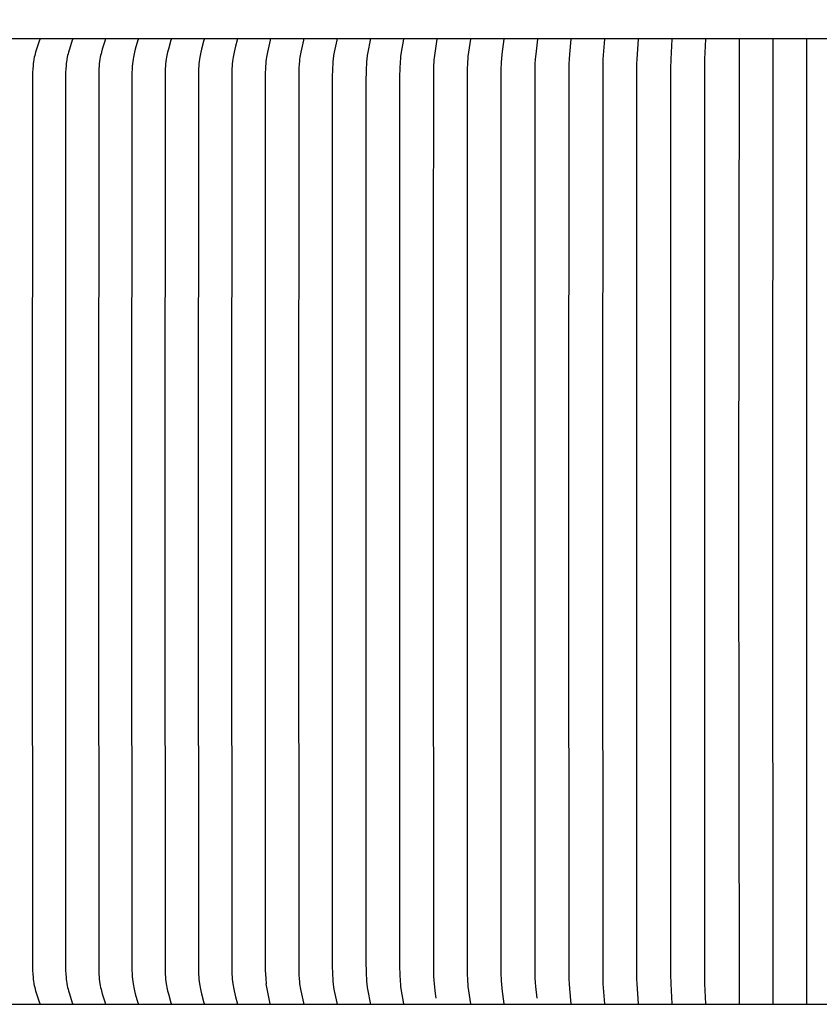
# Model space of a CAD drawing. Units: inches. Extents: x -10.1 to 74.5, y -6.7 to 18.5.
# Drawn here: x 4.4 to 6.6, y 12.9 to 15.6 of the extents above; entities that cross this region are included whole.
import ezdxf

# ---------------------------------------------------------------- set-up
doc = ezdxf.new("R2010")
doc.units = ezdxf.units.IN
doc.header["$MEASUREMENT"] = 0
doc.layers.add('Aura Vent', color=250, linetype='Continuous')
doc.layers.add('Dimension (ANSI)', color=5, linetype='Continuous')
doc.styles.add('Arial', font='arial.ttf')
doc.dimstyles.new('Dimensions', dxfattribs={"dimtxt": 0.109375, "dimasz": 0.125, "dimexe": 0.0625, "dimexo": 0.125, "dimgap": 0.09, "dimtad": 0, "dimtih": 1, "dimtoh": 1, "dimzin": 0, "dimdsep": 46, "dimlunit": 5, "dimtxsty": 'Arial', "dimcen": 0, "dimadec": 0, "dimazin": 0, "dimtfac": 1, "dimtofl": 0, "dimtmove": 0, "dimatfit": 3, "dimfxl": 1, "dimfrac": 2, "dimtolj": 1, "dimtzin": 0, "dimarcsym": 0})

# ---------------------------------------------------------------- blocks, each defined once
blk = doc.blocks.new('*D15')
at = {"layer": 'Defpoints', "color": 0, "transparency": 16777216}
for p in [(18.1759, 17.117), (-4.9156, 15.415), (18.1759, 15.4135)]:
    blk.add_point(p, dxfattribs=at)
at = {"layer": 'Dimension (ANSI)', "color": 0, "lineweight": -2, "transparency": 16777216}
for p, q in [((-4.9156, 15.915), (-4.9156, 17.367)), ((18.1759, 15.9135), (18.1759, 17.367)), ((-4.4156, 17.117), (4.2353, 17.117)), ((17.6759, 17.117), (9.025, 17.117))]:
    blk.add_line(p, q, dxfattribs=at)
at = {"layer": 'Dimension (ANSI)', "color": 0, "transparency": 16777216}
for points in [[(-4.4156, 17.2004), (-4.4156, 17.0337), (-4.9156, 17.117)], [(17.6759, 17.2004), (17.6759, 17.0337), (18.1759, 17.117)]]:
    blk.add_solid(points, dxfattribs=at)
at = {"layer": 'Dimension (ANSI)', "color": 0, "transparency": 16777216, "insert": (6.6301, 17.117), "char_height": 0.4375, "attachment_point": 5, "style": 'Arial'}
blk.add_mtext('\\A1;Head Diameter\\P23"', dxfattribs=at)

msp = doc.modelspace()

# ---------------------------------------------------------------- linework, layer by layer
at = {"layer": 'Aura Vent', "color": 1}
for points in [[(6.6286, 15.538), (-2.3739, 15.538)], [(6.5578, 15.5365), (6.5578, 15.538)], [(4.423, 15.5365), (4.423, 15.5364), (4.423, 15.5363), (4.4231, 15.5362), (4.4231, 15.5361), (4.4231, 15.536), (4.4231, 15.5359), (4.4231, 15.5358), (4.423, 15.5357), (4.423, 15.5356), (4.423, 15.5355), (4.423, 15.5354), (4.423, 15.5353), (4.423, 15.5351), (4.4229, 15.5349), (4.4229, 15.5347), (4.4228, 15.5345), (4.4228, 15.5343), (4.4227, 15.5341), (4.4142, 15.5087), (4.4117, 15.5005), (4.4104, 15.4957), (4.4091, 15.4909), (4.408, 15.4861), (4.4071, 15.4812), (4.4065, 15.478), (4.406, 15.4748), (4.4051, 15.4683), (4.4045, 15.4618), (4.404, 15.4552), (4.4034, 15.4421), (4.4025, 14.1942), (4.4034, 12.9464), (4.404, 12.9333), (4.4045, 12.9267), (4.4051, 12.9202), (4.406, 12.9137), (4.4065, 12.9105), (4.4071, 12.9073), (4.408, 12.9024), (4.4091, 12.8976), (4.4104, 12.8928), (4.4117, 12.888), (4.4142, 12.8797), (4.4227, 12.8544), (4.4228, 12.8542), (4.4228, 12.854), (4.4229, 12.8538), (4.4229, 12.8536), (4.423, 12.8534), (4.423, 12.8532), (4.423, 12.8531), (4.423, 12.853), (4.423, 12.8529), (4.423, 12.8528), (4.4231, 12.8527), (4.4231, 12.8526), (4.4231, 12.8525), (4.4231, 12.8524), (4.4231, 12.8523), (4.423, 12.8522), (4.423, 12.8521), (4.423, 12.852)], [(4.5141, 15.5365), (4.5141, 15.5364), (4.5141, 15.5363), (4.5141, 15.5362), (4.5141, 15.5361), (4.5141, 15.536), (4.5141, 15.5359), (4.5141, 15.5358), (4.5141, 15.5357), (4.5141, 15.5356), (4.5141, 15.5355), (4.5141, 15.5354), (4.5141, 15.5353), (4.514, 15.5351), (4.514, 15.5349), (4.5139, 15.5347), (4.5139, 15.5345), (4.5138, 15.5341), (4.5056, 15.5087), (4.5032, 15.5005), (4.502, 15.4957), (4.5008, 15.4909), (4.4997, 15.4861), (4.4988, 15.4812), (4.4982, 15.478), (4.4977, 15.4748), (4.4969, 15.4683), (4.4963, 15.4617), (4.4958, 15.4552), (4.4952, 15.4421), (4.4945, 14.1942), (4.4952, 12.9464), (4.4958, 12.9333), (4.4963, 12.9267), (4.4969, 12.9202), (4.4977, 12.9137), (4.4982, 12.9105), (4.4988, 12.9073), (4.4997, 12.9024), (4.5008, 12.8976), (4.502, 12.8928), (4.5032, 12.888), (4.5056, 12.8797), (4.5138, 12.8544), (4.5139, 12.854), (4.5139, 12.8538), (4.514, 12.8536), (4.514, 12.8534), (4.5141, 12.8532), (4.5141, 12.8531), (4.5141, 12.853), (4.5141, 12.8529), (4.5141, 12.8528), (4.5141, 12.8527), (4.5141, 12.8526), (4.5141, 12.8525), (4.5141, 12.8524), (4.5141, 12.8523), (4.5141, 12.8522), (4.5141, 12.8521), (4.5141, 12.852)], [(4.6054, 15.5365), (4.6054, 15.5364), (4.6054, 15.5363), (4.6054, 15.5362), (4.6054, 15.5361), (4.6054, 15.536), (4.6054, 15.5359), (4.6054, 15.5358), (4.6054, 15.5357), (4.6054, 15.5356), (4.6054, 15.5355), (4.6054, 15.5353), (4.6053, 15.5351), (4.6053, 15.5349), (4.6052, 15.5347), (4.6052, 15.5345), (4.6051, 15.5341), (4.5973, 15.5087), (4.595, 15.5005), (4.5938, 15.4957), (4.5926, 15.4909), (4.5916, 15.4861), (4.5907, 15.4812), (4.5897, 15.4747), (4.5889, 15.4683), (4.5883, 15.4617), (4.5879, 15.4552), (4.5873, 15.4421), (4.5866, 14.1942), (4.5873, 12.9464), (4.5879, 12.9333), (4.5883, 12.9268), (4.5889, 12.9202), (4.5897, 12.9137), (4.5907, 12.9073), (4.5916, 12.9024), (4.5926, 12.8976), (4.5938, 12.8928), (4.595, 12.888), (4.5973, 12.8797), (4.6051, 12.8544), (4.6052, 12.854), (4.6052, 12.8538), (4.6053, 12.8536), (4.6053, 12.8534), (4.6054, 12.8532), (4.6054, 12.853), (4.6054, 12.8529), (4.6054, 12.8528), (4.6054, 12.8527), (4.6054, 12.8526), (4.6054, 12.8525), (4.6054, 12.8524), (4.6054, 12.8523), (4.6054, 12.8522), (4.6054, 12.8521), (4.6054, 12.852)], [(4.6969, 15.5365), (4.6969, 15.5364), (4.6969, 15.5363), (4.6969, 15.5362), (4.6969, 15.5361), (4.6969, 15.536), (4.6969, 15.5359), (4.6969, 15.5358), (4.6969, 15.5357), (4.6969, 15.5356), (4.6969, 15.5355), (4.6969, 15.5353), (4.6968, 15.5351), (4.6968, 15.5349), (4.6968, 15.5347), (4.6967, 15.5345), (4.6966, 15.5341), (4.6891, 15.5087), (4.687, 15.5005), (4.6858, 15.4957), (4.6847, 15.4909), (4.6838, 15.4861), (4.6829, 15.4812), (4.682, 15.4747), (4.6812, 15.4682), (4.6806, 15.4617), (4.6802, 15.4552), (4.6797, 15.4421), (4.679, 14.1942), (4.6797, 12.9464), (4.6802, 12.9333), (4.6806, 12.9268), (4.6812, 12.9202), (4.682, 12.9137), (4.6829, 12.9073), (4.6838, 12.9024), (4.6847, 12.8976), (4.6858, 12.8928), (4.687, 12.888), (4.6891, 12.8798), (4.6966, 12.8544), (4.6967, 12.854), (4.6968, 12.8538), (4.6968, 12.8536), (4.6968, 12.8534), (4.6969, 12.8532), (4.6969, 12.853), (4.6969, 12.8529), (4.6969, 12.8528), (4.6969, 12.8527), (4.6969, 12.8526), (4.6969, 12.8525), (4.6969, 12.8524), (4.6969, 12.8523), (4.6969, 12.8522), (4.6969, 12.8521), (4.6969, 12.852)], [(4.7886, 15.5365), (4.7886, 15.5364), (4.7886, 15.5363), (4.7886, 15.5362), (4.7886, 15.5361), (4.7886, 15.536), (4.7886, 15.5359), (4.7886, 15.5358), (4.7886, 15.5357), (4.7886, 15.5355), (4.7886, 15.5353), (4.7886, 15.5351), (4.7885, 15.5349), (4.7885, 15.5347), (4.7884, 15.5345), (4.7883, 15.5341), (4.7812, 15.5087), (4.7791, 15.5005), (4.778, 15.4957), (4.777, 15.4909), (4.7761, 15.4861), (4.7753, 15.4812), (4.7744, 15.4747), (4.7737, 15.4682), (4.7731, 15.4617), (4.7727, 15.4552), (4.7722, 15.4421), (4.7715, 14.1942), (4.7722, 12.9464), (4.7727, 12.9333), (4.7731, 12.9268), (4.7737, 12.9203), (4.7744, 12.9138), (4.7753, 12.9073), (4.7761, 12.9024), (4.777, 12.8976), (4.778, 12.8928), (4.7791, 12.888), (4.7812, 12.8798), (4.7883, 12.8544), (4.7884, 12.854), (4.7885, 12.8538), (4.7885, 12.8536), (4.7886, 12.8534), (4.7886, 12.8532), (4.7886, 12.853), (4.7886, 12.8528), (4.7886, 12.8527), (4.7886, 12.8526), (4.7886, 12.8525), (4.7886, 12.8524), (4.7886, 12.8523), (4.7886, 12.8522), (4.7886, 12.8521), (4.7886, 12.852)], [(4.8805, 15.5365), (4.8805, 15.5364), (4.8805, 15.5363), (4.8805, 15.5362), (4.8805, 15.5361), (4.8805, 15.536), (4.8805, 15.5359), (4.8805, 15.5358), (4.8805, 15.5357), (4.8805, 15.5355), (4.8805, 15.5353), (4.8805, 15.5351), (4.8804, 15.5349), (4.8804, 15.5347), (4.8804, 15.5345), (4.8803, 15.5341), (4.8735, 15.5087), (4.8715, 15.5005), (4.8695, 15.4909), (4.8686, 15.4861), (4.8679, 15.4812), (4.867, 15.4747), (4.8663, 15.4682), (4.8658, 15.4617), (4.8654, 15.4552), (4.8649, 15.4421), (4.8643, 14.1942), (4.8649, 12.9464), (4.8654, 12.9333), (4.8658, 12.9268), (4.8663, 12.9203), (4.867, 12.9138), (4.8679, 12.9073), (4.8686, 12.9024), (4.8695, 12.8976), (4.8715, 12.888), (4.8735, 12.8798), (4.8803, 12.8544), (4.8804, 12.854), (4.8804, 12.8538), (4.8804, 12.8536), (4.8805, 12.8534), (4.8805, 12.8532), (4.8805, 12.853), (4.8805, 12.8528), (4.8805, 12.8527), (4.8805, 12.8526), (4.8805, 12.8525), (4.8805, 12.8524), (4.8805, 12.8523), (4.8805, 12.8522), (4.8805, 12.8521), (4.8805, 12.852)], [(4.9726, 15.5365), (4.9726, 15.5364), (4.9726, 15.5363), (4.9727, 15.5362), (4.9727, 15.5361), (4.9727, 15.536), (4.9727, 15.5359), (4.9726, 15.5357), (4.9726, 15.5355), (4.9726, 15.5353), (4.9726, 15.5351), (4.9726, 15.5349), (4.9725, 15.5347), (4.9725, 15.5345), (4.9724, 15.5341), (4.968, 15.5169), (4.9641, 15.5005), (4.9622, 15.4909), (4.9614, 15.4861), (4.9606, 15.4812), (4.9598, 15.4747), (4.9592, 15.4682), (4.9587, 15.4617), (4.9583, 15.4552), (4.9579, 15.4421), (4.9573, 14.1942), (4.9579, 12.9464), (4.9583, 12.9333), (4.9587, 12.9268), (4.9592, 12.9203), (4.9598, 12.9138), (4.9606, 12.9073), (4.9614, 12.9024), (4.9622, 12.8976), (4.9641, 12.888), (4.968, 12.8716), (4.9724, 12.8544), (4.9725, 12.854), (4.9725, 12.8538), (4.9726, 12.8536), (4.9726, 12.8534), (4.9726, 12.8532), (4.9726, 12.853), (4.9726, 12.8528), (4.9727, 12.8526), (4.9727, 12.8525), (4.9727, 12.8524), (4.9727, 12.8523), (4.9726, 12.8522), (4.9726, 12.8521), (4.9726, 12.852)], [(5.0649, 15.5365), (5.0649, 15.5364), (5.0649, 15.5363), (5.0649, 15.5362), (5.0649, 15.5361), (5.0649, 15.5359), (5.0649, 15.5357), (5.0649, 15.5355), (5.0649, 15.5353), (5.0649, 15.5351), (5.0649, 15.5349), (5.0648, 15.5347), (5.0648, 15.5345), (5.0647, 15.5341), (5.0605, 15.5169), (5.0569, 15.5005), (5.0551, 15.4909), (5.0543, 15.4861), (5.0536, 15.4812), (5.0528, 15.4747), (5.0522, 15.4682), (5.0517, 15.4617), (5.0514, 15.4552), (5.051, 15.4421), (5.0504, 14.1942), (5.0511, 12.9444), (5.0514, 12.9347), (5.0522, 12.9227), (5.0536, 12.9073)], [(5.1574, 15.5365), (5.1574, 15.5364), (5.1574, 15.5363), (5.1574, 15.5361), (5.1574, 15.5359), (5.1574, 15.5357), (5.1574, 15.5355), (5.1574, 15.5353), (5.1573, 15.5351), (5.1573, 15.5349), (5.1572, 15.5345), (5.1572, 15.5341), (5.1533, 15.5169), (5.1498, 15.5005), (5.1481, 15.4909), (5.1474, 15.4861), (5.1467, 15.4812), (5.146, 15.4747), (5.1454, 15.4682), (5.1447, 15.4552), (5.1441, 15.429), (5.1437, 14.1942), (5.1441, 12.9595), (5.1447, 12.9333), (5.1454, 12.9203), (5.146, 12.9138), (5.1467, 12.9073), (5.1474, 12.9024), (5.1481, 12.8976), (5.1498, 12.888), (5.1533, 12.8716), (5.1572, 12.8544), (5.1572, 12.854), (5.1573, 12.8536), (5.1573, 12.8534), (5.1574, 12.8532), (5.1574, 12.853), (5.1574, 12.8528), (5.1574, 12.8526), (5.1574, 12.8524), (5.1574, 12.8522), (5.1574, 12.8521), (5.1574, 12.852)], [(5.25, 15.5365), (5.25, 15.5363), (5.25, 15.5361), (5.25, 15.5359), (5.25, 15.5357), (5.25, 15.5355), (5.25, 15.5353), (5.25, 15.5351), (5.2499, 15.5349), (5.2499, 15.5345), (5.2498, 15.5341), (5.2429, 15.5005), (5.2413, 15.4909), (5.24, 15.4812), (5.2393, 15.4747), (5.2388, 15.4682), (5.2381, 15.4552), (5.2375, 15.429), (5.2372, 14.1942), (5.2375, 12.9595), (5.2381, 12.9333), (5.2388, 12.9203), (5.2393, 12.9138), (5.24, 12.9073), (5.2413, 12.8976), (5.2429, 12.888), (5.2498, 12.8544), (5.2499, 12.854), (5.2499, 12.8536), (5.25, 12.8534), (5.25, 12.8532), (5.25, 12.853), (5.25, 12.8528), (5.25, 12.8526), (5.25, 12.8524), (5.25, 12.8522), (5.25, 12.852)], [(5.3428, 15.5365), (5.3428, 15.5363), (5.3428, 15.5361), (5.3428, 15.5359), (5.3428, 15.5357), (5.3428, 15.5355), (5.3428, 15.5353), (5.3427, 15.5351), (5.3427, 15.5349), (5.3426, 15.5345), (5.3426, 15.5341), (5.3362, 15.5005), (5.3347, 15.4909), (5.3335, 15.4812), (5.3328, 15.4747), (5.3323, 15.4682), (5.3316, 15.4552), (5.3311, 15.4137), (5.3308, 14.1942), (5.3311, 12.9748), (5.3316, 12.9333), (5.3323, 12.9203), (5.3328, 12.9138), (5.3335, 12.9073), (5.3347, 12.8976), (5.3362, 12.888), (5.3426, 12.8544), (5.3426, 12.854), (5.3427, 12.8536), (5.3427, 12.8534), (5.3428, 12.8532), (5.3428, 12.853), (5.3428, 12.8528), (5.3428, 12.8526), (5.3428, 12.8524), (5.3428, 12.8522), (5.3428, 12.852)], [(5.4357, 15.5365), (5.4287, 15.4951), (5.4277, 15.4882), (5.427, 15.4812), (5.4265, 15.4756), (5.4261, 15.4699), (5.4256, 15.4585), (5.4248, 15.429), (5.4246, 14.1942), (5.4248, 12.9595), (5.4256, 12.93), (5.4261, 12.9186), (5.4265, 12.9129), (5.427, 12.9073), (5.4277, 12.9003), (5.4287, 12.8934), (5.4357, 12.852)], [(5.5287, 15.5365), (5.5268, 15.5235), (5.5226, 15.4976), (5.5216, 15.4911), (5.5209, 15.4845), (5.5204, 15.4792), (5.52, 15.4739), (5.5195, 15.4632), (5.5185, 14.8901), (5.5185, 14.1942), (5.5189, 12.9412), (5.5193, 12.9287), (5.52, 12.9163), (5.5207, 12.9073), (5.5217, 12.8982), (5.5229, 12.8892), (5.5242, 12.8802)], [(5.6219, 15.5365), (5.6152, 15.4881), (5.6145, 15.4812), (5.6139, 15.4747), (5.6135, 15.4682), (5.6131, 15.4551), (5.6125, 14.1942), (5.6131, 12.9333), (5.6135, 12.9203), (5.6139, 12.9138), (5.6145, 12.9073), (5.6152, 12.9003), (5.6219, 12.852)], [(5.7151, 15.5365), (5.7098, 15.4951), (5.7084, 15.4812), (5.7079, 15.4747), (5.7076, 15.4682), (5.7071, 15.4551), (5.7066, 14.1942), (5.7071, 12.9333), (5.7076, 12.9203), (5.7079, 12.9138), (5.7084, 12.9073), (5.7098, 12.8934), (5.7151, 12.852)], [(5.8085, 15.5365), (5.8037, 15.4951), (5.8025, 15.4812), (5.8017, 15.4682), (5.8013, 15.4551), (5.8009, 14.1942), (5.8013, 12.9362), (5.8016, 12.9235), (5.8023, 12.9108), (5.8031, 12.8999), (5.8067, 12.8674)], [(5.9019, 15.5365), (5.8977, 15.4951), (5.8966, 15.4812), (5.8959, 15.4682), (5.8956, 15.4551), (5.8952, 14.1942), (5.8956, 12.9334), (5.8959, 12.9203), (5.8966, 12.9073), (5.8977, 12.8934), (5.9019, 12.852)], [(5.9955, 15.5365), (5.9908, 15.4812), (5.9902, 15.4682), (5.9896, 14.1942), (5.9902, 12.9203), (5.9908, 12.9073), (5.9955, 12.852)], [(6.0891, 15.5365), (6.0851, 15.4812), (6.0846, 15.4682), (6.0841, 14.1942), (6.0846, 12.9203), (6.0851, 12.9073), (6.0891, 12.852)], [(6.1827, 15.5365), (6.1795, 15.4812), (6.1788, 15.4551), (6.1786, 14.1942), (6.1788, 12.9334), (6.1795, 12.9073), (6.1827, 12.852)], [(6.2764, 15.5365), (6.2739, 15.4812), (6.2732, 14.1942), (6.2739, 12.9073), (6.2764, 12.852)], [(6.3702, 15.5365), (6.3678, 14.1942), (6.3702, 12.852)], [(6.464, 15.5365), (6.4624, 14.1942), (6.464, 12.852)], [(6.5578, 15.5365), (6.5571, 14.1942), (6.5578, 12.852)], [(4.4031, 15.2213), (4.403, 14.9818)], [(5.0649, 12.852), (5.0617, 12.8657), (5.0587, 12.8795), (5.056, 12.8934), (5.0536, 12.9073)], [(5.5266, 12.8674), (5.5245, 12.8802)], [(-2.3739, 12.8505), (6.6286, 12.8505)]]:
    msp.add_lwpolyline(points, dxfattribs=at)

# ---------------------------------------------------------------- dimensions: what is measured, and where the dimension line sits
at = {"layer": 'Dimension (ANSI)', "color": 5}
dim = msp.add_linear_dim(base=(18.1759, 17.117), p1=(-4.9156, 15.415), p2=(18.1759, 15.4135), text='Head Diameter\\P<>', dimstyle='Dimensions', override={"dimdec": 0, "dimpost": '"'}, dxfattribs=at)
dim.commit()
dim.dimension.update_dxf_attribs({"geometry": '*D15', "text_midpoint": (6.6301, 17.117)})

doc.saveas('drawing.dxf')
